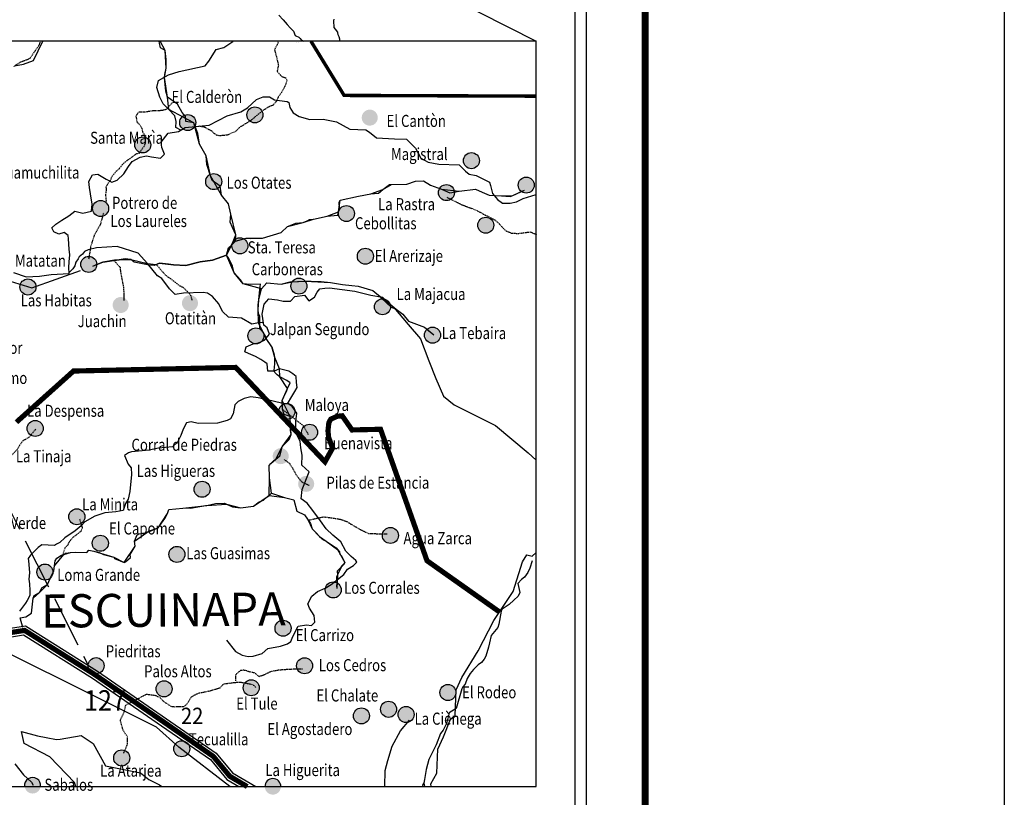
# Model space of a CAD drawing. Units: millimetres. Extents: x 399450 to 401850, y 2524563 to 2526363.
# Drawn here: x 401622 to 401850, y 2525832 to 2526012 of the extents above; entities that cross this region are included whole.
import ezdxf
from ezdxf.enums import TextEntityAlignment as Align

# ---------------------------------------------------------------- set-up
doc = ezdxf.new("R2010")
doc.units = ezdxf.units.MM
doc.linetypes.add('ACAD_ISO02W100', pattern=[15, 12, -3])
doc.linetypes.add('OCULTA3', pattern=[0.45, 0.3, -0.15])
for name, color, linetype in [('BOLAS', 251, 'Continuous'), ('BRECHA', 8, 'OCULTA3'), ('CAMINOREVEST', 30, 'ACAD_ISO02W100'), ('CARR2000', 30, 'ACAD_ISO02W100'), ('CVL_CUADCON_TIT', 7, 'Continuous'), ('LIBRENODIV', 1, 'Continuous'), ('LIBRENODIVEST', 8, 'Continuous'), ('LIMITMUNI', 3, 'Continuous'), ('LIMTEST', 3, 'Continuous'), ('Lomo', 7, 'Continuous'), ('MAR1', 4, 'Continuous'), ('MUNI', 170, 'Continuous'), ('NKM', 7, 'Continuous'), ('POBLADOS', 7, 'Continuous'), ('RIOS', 160, 'Continuous'), ('SINALOA', 7, 'Continuous'), ('TREN', 7, 'TRACKS')]:
    doc.layers.add(name, color=color, linetype=linetype)
doc.styles.add('POBLADOS', font='romand.shx', dxfattribs={"height": 0.007})
doc.styles.add('QQ', font='TIMES.TTF', dxfattribs={"height": 0.0109})
doc.linetypes.add('TRACKS', pattern='A,3.81,[130,ltypeshp.shx,S=6.35,R=0,X=0,Y=0],3.81', length=7.62)

msp = doc.modelspace()

# ---------------------------------------------------------------- hatches: boundary and pattern name
at = {"layer": 'BOLAS'}
for points in [[(401674.99, 2525990.24, 1.000001), (401678.72, 2525990.24, 1.000001)], [(401701.6, 2525989.6, 1.000001), (401705.33, 2525989.6, 1.000001)], [(401659.43, 2525988.46, 1.000001), (401663.16, 2525988.46, 1.000001)], [(401649, 2525983.27, 1.000001), (401652.73, 2525983.27, 1.000001)], [(401725.17, 2525979.63, 1.000001), (401728.9, 2525979.63, 1.000001)], [(401665.44, 2525974.77, 1.000001), (401669.17, 2525974.77, 1.000001)], [(401737.86, 2525973.96, 1.000001), (401741.59, 2525973.96, 1.000001)], [(401719.38, 2525972.22, 1.000001), (401723.11, 2525972.22, 1.000001)], [(401639.24, 2525968.54, 1.000001), (401642.97, 2525968.54, 1.000001)], [(401696.2, 2525967.36, 1.000001), (401699.93, 2525967.36, 1.000001)], [(401728.47, 2525964.67, 1.000001), (401732.2, 2525964.67, 1.000001)], [(401671.52, 2525959.89, 1.000001), (401675.25, 2525959.89, 1.000001)], [(401700.58, 2525957.47, 1.000001), (401704.31, 2525957.47, 1.000001)], [(401636.5, 2525955.59, 1.000001), (401640.23, 2525955.59, 1.000001)], [(401685.19, 2525950.55, 1.000001), (401688.91, 2525950.55, 1.000001)], [(401622.4, 2525950.35, 1.000001), (401626.13, 2525950.35, 1.000001)], [(401643.89, 2525946.17, 1.000001), (401647.62, 2525946.17, 1.000001)], [(401659.95, 2525946.6, 1.000001), (401663.68, 2525946.6, 1.000001)], [(401704.55, 2525945.76, 1.000001), (401708.28, 2525945.76, 1.000001)], [(401716.15, 2525939.19, 1.000001), (401719.88, 2525939.19, 1.000001)], [(401675.23, 2525939.02, 1.000001), (401678.95, 2525939.02, 1.000001)], [(401682.4, 2525921.47, 1.000001), (401686.12, 2525921.47, 1.000001)], [(401624.09, 2525917.56, 1.000001), (401627.82, 2525917.56, 1.000001)], [(401687.7, 2525916.7, 1.000001), (401691.43, 2525916.7, 1.000001)], [(401680.98, 2525911.14, 1.000001), (401684.7, 2525911.14, 1.000001)], [(401662.75, 2525903.46, 1.000001), (401666.48, 2525903.46, 1.000001)], [(401686.87, 2525904.72, 1.000001), (401690.6, 2525904.72, 1.000001)], [(401633.73, 2525897.1, 1.000001), (401637.46, 2525897.1, 1.000001)], [(401706.39, 2525892.76, 1.000001), (401710.11, 2525892.76, 1.000001)], [(401639.18, 2525890.95, 1.000001), (401642.91, 2525890.95, 1.000001)], [(401656.93, 2525888.38, 1.000001), (401660.66, 2525888.38, 1.000001)], [(401626.34, 2525884.28, 1.000001), (401630.07, 2525884.28, 1.000001)], [(401693.14, 2525880.13, 1.000001), (401696.87, 2525880.13, 1.000001)], [(401681.52, 2525871.26, 1.000001), (401685.24, 2525871.26, 1.000001)], [(401638.21, 2525862.58, 1.000001), (401641.94, 2525862.58, 1.000001)], [(401686.5, 2525862.57, 1.000001), (401690.23, 2525862.57, 1.000001)], [(401653.96, 2525857.21, 1.000001), (401657.69, 2525857.21, 1.000001)], [(401674.15, 2525857.47, 1.000001), (401677.88, 2525857.47, 1.000001)], [(401719.7, 2525856.36, 1.000001), (401723.43, 2525856.36, 1.000001)], [(401705.96, 2525852.47, 1.000001), (401709.69, 2525852.47, 1.000001)], [(401699.68, 2525850.94, 1.000001), (401703.41, 2525850.94, 1.000001)], [(401710.02, 2525851.27, 1.000001), (401713.75, 2525851.27, 1.000001)], [(401658.05, 2525843.32, 1.000001), (401661.78, 2525843.32, 1.000001)], [(401644.13, 2525841.19, 1.000001), (401647.86, 2525841.19, 1.000001)], [(401623.49, 2525834.81, 1.000001), (401627.22, 2525834.81, 1.000001)], [(401679.15, 2525834.55, 1.000001), (401682.88, 2525834.55, 1.000001)]]:
    msp.add_hatch(color=7, dxfattribs=at).paths.add_polyline_path(points)

# ---------------------------------------------------------------- linework, layer by layer
at = {"layer": 'BRECHA', "color": 7, "ltscale": 0.5}
for points in [[(401627.1, 2526007.32), (401626.84, 2526006.38), (401625.66, 2526004.68), (401624.7, 2526003.29), (401623.55, 2526002.79), (401622.52, 2526002.43), (401621.02, 2526001.49)], [(401682.31, 2526007.32), (401681.99, 2526006.48), (401681.41, 2526005.34), (401681.83, 2526003.75), (401682.04, 2526002.95), (401682.29, 2526001.75), (401682.01, 2526000.36), (401683.08, 2525999.1), (401684.06, 2525998.78), (401684.25, 2525998.25), (401684.05, 2525997.41), (401683.48, 2525996.27), (401683.01, 2525995.41), (401682.28, 2525994.39), (401681.83, 2525993.4), (401681.09, 2525992.51), (401679.91, 2525992), (401678.63, 2525991.2), (401677.48, 2525990.27), (401676.09, 2525989.06), (401674.03, 2525987.78), (401673.26, 2525987.3), (401672.39, 2525986.4), (401671.46, 2525986.04), (401670.42, 2525985.54), (401668.8, 2525985.39), (401668.11, 2525985.46), (401667.38, 2525985.94), (401666.93, 2525986.44), (401665.21, 2525987.37), (401663.68, 2525987.64)], [(401657.73, 2525993.09), (401656.74, 2525991.91), (401656.24, 2525991.45), (401655.17, 2525991.22), (401653.27, 2525991.18), (401651.52, 2525990.88), (401650.02, 2525990.88), (401649.52, 2525990.42), (401649.3, 2525989.86), (401649.56, 2525988.52), (401650.15, 2525988.03), (401650.64, 2525987.12), (401650.86, 2525986.19), (401651.48, 2525985.43), (401651.44, 2525984.34), (401651.28, 2525983.1), (401650.79, 2525982.51), (401650.08, 2525981.35), (401649.28, 2525981.14), (401648.26, 2525980.37), (401647.37, 2525979.74), (401646.6, 2525979.12), (401646.1, 2525978.67), (401645.5, 2525977.8), (401644.74, 2525977.18), (401643.76, 2525976), (401643.3, 2525975.01), (401642.34, 2525973.56), (401642.41, 2525972.88), (401642.24, 2525971.78), (401642.4, 2525970.02)], [(401721.36, 2525971.15), (401724.66, 2525969.47), (401728.17, 2525968.16), (401729.77, 2525967.26), (401732.46, 2525965.88), (401733.22, 2525965.25), (401734.91, 2525963.42), (401736.24, 2525962.84), (401737.88, 2525962.76), (401740.65, 2525963.13), (401741.99, 2525962.56), (401742.05, 2525962.53)], [(401641.76, 2525967.43), (401641.3, 2525965.8), (401641.02, 2525964.79), (401640.07, 2525963.11), (401639.65, 2525962.33), (401639.26, 2525961.19), (401638.79, 2525959.68), (401638.56, 2525958.18), (401638.32, 2525956.81)], [(401644.17, 2525956.51), (401645.62, 2525954.91), (401645.7, 2525953.93), (401645.94, 2525952.73), (401646.18, 2525951.4), (401646.42, 2525950.2), (401646.5, 2525948), (401646.45, 2525947.13)], [(401654, 2525955.57), (401656.14, 2525953.1), (401657.65, 2525952.01), (401659.12, 2525950.83), (401660.32, 2525950.17), (401661.72, 2525948.8), (401661.99, 2525948.33), (401662.27, 2525947.26)], [(401683.27, 2525921.98), (401688.11, 2525918.16), (401688.52, 2525917.42), (401689.25, 2525916.11)], [(401626.07, 2525917.36), (401624.54, 2525915.53), (401623.07, 2525914.69), (401622.32, 2525913.63), (401621.83, 2525912.74), (401620.15, 2525911.03), (401619.03, 2525909.38), (401618.72, 2525908.22), (401618.39, 2525907.2), (401618.17, 2525906.48), (401617.41, 2525905.56), (401616.9, 2525904.95), (401614.85, 2525902.64), (401614.5, 2525901.91), (401612.83, 2525901.61), (401610.54, 2525900.41), (401609.51, 2525899.33)], [(401683.63, 2525910.4), (401684.84, 2525909.48), (401685.54, 2525908.42), (401686.06, 2525907.52), (401686.37, 2525906.94), (401686.97, 2525906.04), (401687.75, 2525905.17), (401689.46, 2525904.37)], [(401636.22, 2525896.59), (401636.86, 2525894.48), (401636.49, 2525893.66), (401635.62, 2525892.99), (401634.74, 2525892.37), (401633.77, 2525891.2), (401633.53, 2525890.58), (401632.9, 2525889.94), (401632.29, 2525888.24)], [(401689.2, 2525896.3), (401692.48, 2525897.04), (401692.82, 2525897.08), (401694.83, 2525896.83), (401696.77, 2525896.49), (401698.29, 2525895.94), (401698.94, 2525895.48), (401701.4, 2525894.06), (401702.31, 2525893.63), (401703.21, 2525893.19), (401707.54, 2525893.16)], [(401672.41, 2525859.1), (401672.45, 2525860.43), (401672.67, 2525860.79), (401673.61, 2525861.54), (401674.19, 2525861.59), (401674.86, 2525861.49), (401675.56, 2525861.22), (401676.66, 2525860.99), (401677.21, 2525860.54), (401677.83, 2525860.09), (401678.16, 2525860.21), (401678.8, 2525860.43), (401679.21, 2525860.56), (401679.68, 2525860.85), (401680.16, 2525861.06), (401680.56, 2525861.26), (401682.29, 2525861.59), (401683.61, 2525861.71), (401685.77, 2525861.83), (401687.86, 2525861.85)], [(401646.46, 2525842.31), (401647.36, 2525844.4), (401647.36, 2525846.15), (401646.8, 2525846.85), (401646.31, 2525847.64), (401646.05, 2525848.61), (401645.67, 2525850), (401646.52, 2525851.66), (401646.94, 2525853.45), (401651.72, 2525855.98), (401653.66, 2525855.74), (401654.88, 2525855.18), (401655.72, 2525854.26), (401656.78, 2525853.61), (401657.41, 2525853.16), (401658.33, 2525853.08), (401660, 2525853.15), (401660.42, 2525853.11), (401661.12, 2525853.67), (401661.56, 2525854.38), (401662.13, 2525855.35), (401663.01, 2525855.85), (401663.89, 2525856.26), (401666.35, 2525856.74), (401667.57, 2525857.1), (401668.79, 2525857.46), (401669.62, 2525858.37), (401672.02, 2525858.68), (401672.85, 2525858.75), (401673.68, 2525858.75), (401675.72, 2525858.35), (401676.67, 2525858.02), (401677.06, 2525857.47)]]:
    msp.add_lwpolyline(points, dxfattribs=at)
at = {"layer": 'CAMINOREVEST', "color": 7}
for points in [[(401672.35, 2525960.97), (401672.4, 2525962.47), (401671.68, 2525964.12), (401671.13, 2525965.36), (401671.25, 2525967.24), (401670.74, 2525969.63), (401669.12, 2525971.63), (401668.78, 2525973.75), (401666.94, 2525975.01), (401666.55, 2525976.12), (401665.74, 2525978.77), (401665.55, 2525980.76), (401664.01, 2525983.49), (401663.64, 2525985.89), (401662.7, 2525988.38), (401660.89, 2525988.72), (401660.78, 2525989.85), (401659.98, 2525990.78), (401658.94, 2525992.7), (401656.64, 2525994.35), (401656.22, 2525995.74), (401655.93, 2525998.87), (401656.01, 2525999.59), (401656.31, 2526001.05), (401656.27, 2526003.06), (401656.2, 2526003.77), (401656.06, 2526005.13), (401655, 2526005.75), (401654.75, 2526006.88), (401654.66, 2526007.32)], [(401670.24, 2525957.76), (401670.77, 2525959.39), (401671.43, 2525960.03), (401672.35, 2525960.97), (401674.87, 2525961.63), (401675.74, 2525961.57), (401678.6, 2525961.69), (401682.93, 2525962.95), (401684.38, 2525964.37), (401686.32, 2525965.12), (401688.03, 2525965.28), (401689, 2525965.66), (401689.54, 2525965.99), (401690.4, 2525966.07), (401693.63, 2525966.8), (401695.2, 2525966.94), (401696.05, 2525967.02), (401696.48, 2525968.64), (401696.36, 2525969.92), (401696.59, 2525970.51), (401700.86, 2525971.4), (401703.68, 2525971.94), (401705.53, 2525972.11), (401706.46, 2525972.91), (401708.08, 2525974.07), (401708.51, 2525974.11), (401712.09, 2525974.15), (401714.03, 2525974.9), (401715.89, 2525974.93), (401717.56, 2525973.94), (401720.09, 2525973.02), (401722.03, 2525972.2), (401724.15, 2525972.54), (401727.98, 2525973.03), (401729.48, 2525972.31), (401731.13, 2525971.6), (401734.01, 2525971.44), (401736.03, 2525971.33), (401736.59, 2525971.53), (401738.1, 2525972.24), (401739.34, 2525972.79)], [(401678.01, 2525949.73), (401678.18, 2525951.03), (401675.75, 2525950.95), (401674.15, 2525951.09), (401673.49, 2525952.04), (401672.05, 2525953.62), (401671.63, 2525955.16), (401670.73, 2525957.09), (401670.24, 2525957.76), (401667.04, 2525956.6), (401664.21, 2525956.2), (401660.85, 2525955.32), (401657.96, 2525955.48), (401656.8, 2525955.66), (401654.76, 2525955.9), (401653.52, 2525955.36), (401652.37, 2525955.4), (401648.86, 2525956.08), (401648.09, 2525956.72), (401646.78, 2525956.89), (401645.37, 2525956.62), (401644.34, 2525956.53), (401641.65, 2525956.14), (401639.85, 2525955.4)], [(401680.68, 2525902.53), (401680.27, 2525906.12), (401680.15, 2525908.97), (401680.54, 2525909.44), (401681.2, 2525910.07), (401681.74, 2525910.41), (401682.67, 2525911.21), (401683.2, 2525913.27), (401683.59, 2525913.73), (401684.76, 2525914.99), (401685.23, 2525916.18), (401685.14, 2525917.17), (401685.03, 2525919.89), (401684.99, 2525920.31), (401683.66, 2525920.76), (401683.25, 2525922.02), (401683.21, 2525924.02), (401683.56, 2525924.91), (401684.17, 2525926.11), (401684.39, 2525926.85), (401685.02, 2525928.15), (401684.26, 2525928.65), (401682.6, 2525929.51), (401681.98, 2525930.02), (401681.5, 2525930.55), (401681.32, 2525930.96), (401681.46, 2525932.55), (401681.47, 2525933.99), (401681.42, 2525934.56), (401680.82, 2525936.37), (401680.81, 2525936.51), (401679.48, 2525938.39), (401679.29, 2525938.95), (401678.77, 2525939.91), (401677.97, 2525940.84), (401678, 2525943.56), (401677.67, 2525944.1), (401677.58, 2525945.1), (401677.61, 2525946.25), (401677.79, 2525947.41), (401678.01, 2525949.73), (401678.42, 2525949.91), (401679.59, 2525951.31), (401682.91, 2525951.04), (401685.02, 2525951.52), (401688.31, 2525951.68), (401689.89, 2525951.68), (401692.19, 2525951.61), (401694.37, 2525951.38), (401697.14, 2525950.91), (401699.31, 2525950.68), (401700.76, 2525950.53), (401704.15, 2525949.55), (401705.08, 2525948.78), (401708.39, 2525945.64), (401709.58, 2525945.18), (401711.12, 2525944.03), (401712.41, 2525942.43), (401716.13, 2525941.05), (401718.3, 2525939.24)], [(401623.12, 2525871.43), (401622.48, 2525873.66), (401623.75, 2525873.92), (401625.11, 2525874.76), (401625.51, 2525878.24), (401625.74, 2525878.83), (401626.97, 2525879.52), (401627.57, 2525880.72), (401628.8, 2525881.41), (401629.76, 2525883.5), (401630.24, 2525884.55), (401630.42, 2525885.72), (401630.6, 2525886.88), (401630.97, 2525887.49), (401632.06, 2525888.16), (401632.61, 2525888.36), (401633.01, 2525888.68), (401634.15, 2525888.78), (401635.29, 2525888.89), (401637.88, 2525888.84), (401638.41, 2525889.32), (401639.57, 2525889.14), (401640.75, 2525888.82), (401641.8, 2525888.34), (401644.16, 2525887.7), (401644.32, 2525887.43), (401646.56, 2525886.49), (401646.84, 2525886.65), (401648.04, 2525887.62), (401647.97, 2525888.33), (401649.08, 2525890.3), (401648.98, 2525891.44), (401649.56, 2525892.93), (401649.97, 2525893.11), (401651.81, 2525893.42), (401652.21, 2525893.74), (401654.44, 2525894.52), (401655.96, 2525896.67), (401656.57, 2525897.87), (401656.92, 2525898.76), (401660.19, 2525899.06), (401661.04, 2525899.14), (401661.91, 2525899.08), (401665.44, 2525899.69), (401665.73, 2525899.72), (401667.69, 2525900.18), (401669.84, 2525900.24), (401670.3, 2525899.99), (401671.64, 2525899.4), (401673.53, 2525899.14), (401676.51, 2525899.56), (401677.85, 2525900.55), (401678.82, 2525900.92), (401679.35, 2525901.4), (401679.88, 2525901.88), (401680.15, 2525902.05), (401680.68, 2525902.53), (401683.7, 2525901.56), (401685.9, 2525901.04), (401686.58, 2525898.38), (401688.38, 2525897.54), (401689.71, 2525895.52), (401690.11, 2525894.26), (401691.06, 2525893.35), (401691.85, 2525892.56), (401692.78, 2525891.78), (401693.39, 2525891.41), (401695.68, 2525889.9), (401696.01, 2525889.5), (401696.49, 2525888.97), (401696.54, 2525888.4), (401696.85, 2525888.14), (401697.72, 2525886.5), (401697.47, 2525886.05), (401696.94, 2525885.57), (401696.55, 2525885.11), (401695.9, 2525884.47), (401695.97, 2525883.62), (401695.73, 2525883.17), (401695.87, 2525881.6), (401695.77, 2525881.16), (401695.83, 2525880.45)], [(401706.93, 2525834.55), (401707.06, 2525838.27), (401707.66, 2525840.59), (401708.65, 2525843.92), (401710.59, 2525847.5), (401712.64, 2525849.96)], [(401621.26, 2525839.8), (401623.22, 2525837.26), (401625.1, 2525835.57), (401625.45, 2525834.88)]]:
    msp.add_lwpolyline(points, dxfattribs=at)
at = {"layer": 'CARR2000', "color": 7}
for p, q in [((401656.06, 2526005.13), (401654.92, 2526007.32)), ((401656.31, 2526001.05), (401656.06, 2526005.13)), ((401655.93, 2525998.87), (401656.31, 2526001.05)), ((401656.64, 2525994.35), (401655.93, 2525998.87)), ((401656.89, 2525991.49), (401656.64, 2525994.35)), ((401662.7, 2525988.38), (401656.89, 2525991.49)), ((401664.01, 2525983.49), (401662.7, 2525988.38)), ((401665.55, 2525980.76), (401664.01, 2525983.49)), ((401666.55, 2525976.12), (401665.55, 2525980.76)), ((401669.12, 2525971.63), (401666.55, 2525976.12)), ((401703.68, 2525971.94), (401706.46, 2525972.91)), ((401706.46, 2525972.91), (401708.51, 2525974.11)), ((401708.51, 2525974.11), (401712.09, 2525974.15)), ((401712.09, 2525974.15), (401714.03, 2525974.9)), ((401712.09, 2525974.15), (401712.09, 2525974.15)), ((401714.03, 2525974.9), (401715.89, 2525974.93)), ((401715.89, 2525974.93), (401715.89, 2525974.93)), ((401715.89, 2525974.93), (401717.56, 2525973.94)), ((401717.56, 2525973.94), (401720.09, 2525973.02)), ((401720.09, 2525973.02), (401724.15, 2525972.54)), ((401724.15, 2525972.54), (401727.98, 2525973.03)), ((401727.98, 2525973.03), (401727.98, 2525973.03)), ((401727.98, 2525973.03), (401729.48, 2525972.31)), ((401670.74, 2525969.63), (401669.12, 2525971.63)), ((401696.59, 2525970.51), (401700.86, 2525971.4)), ((401700.86, 2525971.4), (401703.68, 2525971.94)), ((401729.48, 2525972.31), (401731.13, 2525971.6)), ((401731.13, 2525971.6), (401734.01, 2525971.44)), ((401734.01, 2525971.44), (401736.59, 2525971.53)), ((401736.59, 2525971.53), (401739.34, 2525972.79)), ((401671.25, 2525967.24), (401670.74, 2525969.63)), ((401696.25, 2525967.79), (401696.59, 2525970.51)), ((401672.4, 2525962.47), (401671.25, 2525967.24)), ((401688.03, 2525965.28), (401690.4, 2525966.07)), ((401690.4, 2525966.07), (401693.63, 2525966.8)), ((401693.63, 2525966.8), (401696.25, 2525967.79)), ((401682.93, 2525962.95), (401684.38, 2525964.37)), ((401684.38, 2525964.37), (401688.03, 2525965.28)), ((401671.54, 2525960.13), (401672.4, 2525962.47)), ((401671.83, 2525960.91), (401674.87, 2525961.63)), ((401674.87, 2525961.63), (401678.6, 2525961.69)), ((401678.6, 2525961.69), (401682.93, 2525962.95)), ((401678.6, 2525961.69), (401678.6, 2525961.69)), ((401670.24, 2525957.76), (401671.83, 2525960.91)), ((401670.24, 2525957.76), (401671.54, 2525960.13)), ((401667.04, 2525956.6), (401670.24, 2525957.76)), ((401672.05, 2525953.62), (401670.24, 2525957.76)), ((401625.17, 2525950.15), (401639.85, 2525955.4)), ((401639.85, 2525955.4), (401641.65, 2525956.14)), ((401641.65, 2525956.14), (401644.17, 2525956.51)), ((401644.17, 2525956.51), (401645.37, 2525956.62)), ((401645.37, 2525956.62), (401648.09, 2525956.72)), ((401648.09, 2525956.72), (401652.01, 2525955.83)), ((401652.01, 2525955.83), (401654, 2525955.57)), ((401654, 2525955.57), (401654.76, 2525955.9)), ((401654.76, 2525955.9), (401657.96, 2525955.48)), ((401657.96, 2525955.48), (401660.85, 2525955.32)), ((401660.85, 2525955.32), (401664.21, 2525956.2)), ((401664.21, 2525956.2), (401667.04, 2525956.6)), ((401674.15, 2525951.09), (401672.05, 2525953.62)), ((401678.42, 2525949.91), (401674.15, 2525951.09)), ((401678.42, 2525949.91), (401679.59, 2525951.31)), ((401679.59, 2525951.31), (401682.91, 2525951.04)), ((401682.91, 2525951.04), (401685.47, 2525951.54)), ((401682.91, 2525951.04), (401682.91, 2525951.04)), ((401685.47, 2525951.54), (401688.54, 2525951.68)), ((401688.54, 2525951.68), (401694.37, 2525951.38)), ((401694.37, 2525951.38), (401694.37, 2525951.38)), ((401694.37, 2525951.38), (401697.14, 2525950.91)), ((401697.14, 2525950.91), (401699.31, 2525950.68)), ((401699.31, 2525950.68), (401700.76, 2525950.53)), ((401700.76, 2525950.53), (401704.15, 2525949.55)), ((401677.79, 2525947.41), (401678.42, 2525949.91)), ((401704.15, 2525949.55), (401705.08, 2525948.78)), ((401705.08, 2525948.78), (401708.17, 2525946.39)), ((401677.58, 2525945.1), (401677.79, 2525947.41)), ((401677.79, 2525947.41), (401677.79, 2525947.41)), ((401708.17, 2525946.39), (401709.58, 2525945.18)), ((401677.7, 2525942.03), (401677.58, 2525945.1)), ((401709.58, 2525945.18), (401711.12, 2525944.03)), ((401711.12, 2525944.03), (401712.41, 2525942.43)), ((401679.47, 2525938.45), (401677.7, 2525942.03)), ((401712.41, 2525942.43), (401716.13, 2525941.05)), ((401716.13, 2525941.05), (401716.73, 2525940.55)), ((401716.73, 2525940.55), (401718.3, 2525939.24)), ((401680.81, 2525936.51), (401679.47, 2525938.45)), ((401681.47, 2525933.99), (401680.81, 2525936.51)), ((401682.54, 2525931.36), (401681.47, 2525933.99)), ((401682.6, 2525929.51), (401682.54, 2525931.36)), ((401684.39, 2525926.85), (401682.6, 2525929.51)), ((401683.21, 2525924.02), (401684.39, 2525926.85)), ((401684.99, 2525920.31), (401683.21, 2525924.02)), ((401685.03, 2525919.81), (401684.99, 2525920.31)), ((401685.23, 2525916.18), (401685.03, 2525919.81)), ((401683.2, 2525913.27), (401685.23, 2525916.18)), ((401681.74, 2525910.41), (401683.2, 2525913.27)), ((401680.15, 2525908.97), (401680.54, 2525909.44)), ((401680.54, 2525909.44), (401681.74, 2525910.41)), ((401680.27, 2525906.12), (401680.15, 2525908.97)), ((401616.9, 2525904.95), (401638.21, 2525862.67)), ((401680.15, 2525902.05), (401680.27, 2525906.12)), ((401680.27, 2525906.12), (401680.27, 2525906.12)), ((401665.73, 2525899.72), (401670.3, 2525899.99)), ((401670.3, 2525899.99), (401673.53, 2525899.14)), ((401676.51, 2525899.56), (401680.15, 2525902.05)), ((401680.15, 2525902.05), (401683.7, 2525901.56)), ((401683.7, 2525901.56), (401685.9, 2525901.04)), ((401685.9, 2525901.04), (401686.58, 2525898.38)), ((401654.44, 2525894.52), (401656.57, 2525897.87)), ((401656.57, 2525897.87), (401656.92, 2525898.76)), ((401656.92, 2525898.76), (401660.19, 2525899.06)), ((401660.19, 2525899.06), (401665.73, 2525899.72)), ((401660.19, 2525899.06), (401660.19, 2525899.06)), ((401673.53, 2525899.14), (401676.51, 2525899.56)), ((401686.58, 2525898.38), (401688.38, 2525897.54)), ((401688.38, 2525897.54), (401689.2, 2525896.3)), ((401689.2, 2525896.3), (401689.2, 2525896.3)), ((401689.2, 2525896.3), (401690.11, 2525894.26)), ((401648.98, 2525891.44), (401651.81, 2525893.42)), ((401651.81, 2525893.42), (401654.44, 2525894.52)), ((401690.11, 2525894.26), (401691.85, 2525892.56)), ((401649.08, 2525890.3), (401648.98, 2525891.44)), ((401691.85, 2525892.56), (401693.39, 2525891.41)), ((401693.39, 2525891.41), (401696.01, 2525889.5)), ((401632.61, 2525888.36), (401634.15, 2525888.78)), ((401634.15, 2525888.78), (401635.29, 2525888.89)), ((401635.29, 2525888.89), (401637.88, 2525888.84)), ((401637.88, 2525888.84), (401638.41, 2525889.32)), ((401638.41, 2525889.32), (401639.57, 2525889.14)), ((401639.57, 2525889.14), (401644.16, 2525887.7)), ((401646.56, 2525886.49), (401649.08, 2525890.3)), ((401696.01, 2525889.5), (401697.72, 2525886.5)), ((401630.42, 2525885.72), (401632.61, 2525888.36)), ((401644.16, 2525887.7), (401646.56, 2525886.49)), ((401697.72, 2525886.5), (401696.94, 2525885.57)), ((401629.5, 2525882.94), (401630.24, 2525884.55)), ((401630.24, 2525884.55), (401630.42, 2525885.72)), ((401696.94, 2525885.57), (401695.97, 2525883.62)), ((401628.8, 2525881.41), (401629.5, 2525882.94)), ((401695.97, 2525883.62), (401695.83, 2525880.45)), ((401625.51, 2525878.24), (401626.97, 2525879.52)), ((401626.97, 2525879.52), (401628.8, 2525881.41)), ((401625.11, 2525874.76), (401625.51, 2525878.24)), ((401622.48, 2525873.66), (401623.75, 2525873.92)), ((401623.75, 2525873.92), (401625.11, 2525874.76)), ((401625.11, 2525874.76), (401625.11, 2525874.76))]:
    msp.add_line(p, q, dxfattribs=at)
at = {"layer": 'CVL_CUADCON_TIT', "color": 7, "elevation": 2.32}
msp.add_lwpolyline([(399450.49, 2526362.65), (401850.49, 2526362.65), (401850.49, 2524562.65), (399450.49, 2524562.65)], close=True, dxfattribs=at)
at = {"layer": 'CVL_CUADCON_TIT', "color": 7}
msp.add_lwpolyline([(401767.3, 2524625.75, 1.6, 1.6, 0), (399515.45, 2524625.75, 1.6, 1.6, 0), (399515.45, 2526287.06, 1.6, 1.6, 0), (401767.3, 2526287.06, 1.6, 1.6, 0)], format="xyseb", close=True, dxfattribs=at)
at = {"layer": 'LIBRENODIV', "color": 7}
for points in [[(401488.21, 2526007.32), (401518.12, 2525985.42), (401531.45, 2525973.59), (401535.53, 2525968.42), (401539.13, 2525964.35), (401546.76, 2525960.85), (401553.62, 2525953.61), (401562.22, 2525950.39), (401586.06, 2525939.5), (401592.72, 2525938.16), (401593.83, 2525926.1), (401592.25, 2525922.96), (401596.69, 2525911.66), (401605.61, 2525903.61), (401609.36, 2525889.31), (401611.77, 2525875.01), (401617.49, 2525868.82), (401623.28, 2525869.71), (401639.25, 2525859.65), (401655.24, 2525848.66), (401666.55, 2525840.81), (401670.38, 2525836.19), (401673.13, 2525834.55)], [(401491.59, 2526007.32), (401519.37, 2525986.98), (401532.91, 2525974.97), (401537.07, 2525969.7), (401540.35, 2525965.99), (401547.95, 2525962.5), (401554.75, 2525955.32), (401562.99, 2525952.24), (401586.68, 2525941.42), (401594.58, 2525939.82), (401595.88, 2525925.71), (401594.44, 2525922.86), (401598.38, 2525912.83), (401607.39, 2525904.69), (401611.32, 2525889.73), (401613.64, 2525875.93), (401618.24, 2525870.96), (401623.71, 2525871.81), (401640.35, 2525861.33), (401656.38, 2525850.3), (401667.91, 2525842.3), (401671.7, 2525837.73), (401677.05, 2525834.55)]]:
    msp.add_lwpolyline(points, dxfattribs=at)
at = {"layer": 'LIBRENODIV', "color": 7, "const_width": 1.2}
msp.add_lwpolyline([(401489.9, 2526007.32), (401518.74, 2525986.2), (401532.18, 2525974.28), (401536.3, 2525969.06), (401539.74, 2525965.17), (401547.35, 2525961.67), (401554.19, 2525954.46), (401562.6, 2525951.32), (401586.37, 2525940.46), (401593.65, 2525938.99), (401594.85, 2525925.91), (401593.34, 2525922.91), (401597.54, 2525912.24), (401606.5, 2525904.15), (401610.34, 2525889.52), (401612.71, 2525875.47), (401617.86, 2525869.89), (401623.5, 2525870.76), (401639.8, 2525860.49), (401655.81, 2525849.48), (401667.23, 2525841.55), (401671.04, 2525836.96), (401675.09, 2525834.55)], dxfattribs=at)
at = {"layer": 'LIBRENODIVEST', "color": 7}
msp.add_lwpolyline([(401595.73, 2525940.26), (401600.88, 2525948.71), (401602.36, 2525952.19), (401603.78, 2525953.61), (401603.78, 2525953.61), (401603.79, 2525953.63), (401607.44, 2525953.85), (401610.86, 2525953.79), (401620.18, 2525951.73), (401625.17, 2525950.15), (401625.17, 2525950.15), (401625.17, 2525950.15), (401625.17, 2525950.15), (401625.17, 2525950.15), (401625.17, 2525950.15)], dxfattribs=at)
at = {"layer": 'LIMITMUNI', "color": 7, "const_width": 1.2}
msp.add_lwpolyline([(401621.6, 2525919.01), (401634.83, 2525930.87), (401672.4, 2525931.71), (401693.09, 2525909.83), (401694.85, 2525913), (401693.94, 2525915.5), (401693.79, 2525917.05), (401693.99, 2525918.89), (401694.43, 2525919.71), (401695.92, 2525920.38), (401697.08, 2525920.5), (401699.36, 2525917.22), (401705.97, 2525917.37), (401716.73, 2525886.91), (401733.55, 2525875.02)], dxfattribs=at)
at = {"layer": 'LIMTEST', "color": 7, "linetype": 'Continuous', "ltscale": 2, "const_width": 0.8}
msp.add_lwpolyline([(401689.84, 2526007.32), (401697.53, 2525994.75), (401742.05, 2525994.58)], dxfattribs=at)
at = {"layer": 'LIMTEST', "color": 7}
msp.add_lwpolyline([(401717.66, 2525834.55), (401717.65, 2525835.23), (401718.99, 2525837.7), (401719.27, 2525843.22), (401720.58, 2525846.09), (401722.17, 2525850.16), (401723.27, 2525851.05), (401723.51, 2525856.96), (401724.82, 2525859.82), (401728.56, 2525866.05), (401732.24, 2525873.06), (401736.73, 2525879.76), (401738.85, 2525886.62), (401739.88, 2525888.29), (401741.08, 2525888), (401742.05, 2525888.79)], dxfattribs=at)
at = {"layer": 'Lomo', "color": 7}
for p, q in [((401753.68, 2524657.33, 1.16), (401753.68, 2526254.96, 1.16)), ((401753.68, 2524657.33, 1.16), (401753.68, 2526254.96, 1.16)), ((401750.96, 2526236.98, 1.16), (401750.96, 2525820.38, 1.16))]:
    msp.add_line(p, q, dxfattribs=at)
at = {"layer": 'Lomo'}
msp.add_line((401540.57, 2526109.54, 1.15), (401742.05, 2526007.32), dxfattribs=at)
at = {"layer": 'Lomo', "color": 5, "linetype": 'Continuous'}
for p, q in [((401682.43, 2526013.33, 1.16), (401683.41, 2526012.25, 1.16)), ((401683.41, 2526012.25, 1.16), (401684.3, 2526011.16, 1.16)), ((401684.3, 2526011.16, 1.16), (401685.03, 2526010.42, 1.16)), ((401685.03, 2526010.42, 1.16), (401685.77, 2526009.63, 1.16)), ((401685.77, 2526009.63, 1.16), (401686.16, 2526008.65, 1.16)), ((401686.16, 2526008.65, 1.16), (401686.35, 2526008.55, 1.16)), ((401686.35, 2526008.55, 1.16), (401687, 2526008.25, 1.16)), ((401687, 2526008.25, 1.16), (401687.34, 2526007.96, 1.16)), ((401687.34, 2526007.96, 1.16), (401687.58, 2526007.66, 1.16)), ((401687.58, 2526007.66, 1.16), (401688.07, 2526007.37, 1.16)), ((401688.07, 2526007.37, 1.16), (401688.19, 2526007.32, 1.16)), ((401686.51, 2526007.04, 1.16), (401686.51, 2526007.04, 1.16)), ((401687, 2526007.09, 1.16), (401687, 2526007.09, 1.16))]:
    msp.add_line(p, q, dxfattribs=at)
at = {"layer": 'Lomo', "color": 7, "linetype": 'Continuous', "elevation": 1.16}
msp.add_lwpolyline([(401696.46, 2526007.32), (401696.55, 2526007.57), (401696.5, 2526007.82), (401696.35, 2526008.36), (401696.16, 2526008.76), (401696.06, 2526009.35), (401696.06, 2526009.4), (401695.52, 2526010.13), (401695.22, 2526010.48), (401695.12, 2526012.06), (401695.22, 2526012.41)], dxfattribs=at)
at = {"layer": 'MAR1', "color": 7}
msp.add_lwpolyline([(401635.36, 2525834.55), (401635.05, 2525835.51), (401629.32, 2525841.45), (401623.42, 2525844.57), (401622.74, 2525847.31), (401626.49, 2525846.36), (401628.48, 2525845.9), (401630.89, 2525845.47), (401631.75, 2525845.55), (401636.63, 2525846.43), (401639.4, 2525844.53), (401642.25, 2525839.4), (401650.38, 2525837.78), (401652.25, 2525836.23), (401654.75, 2525834.95), (401655.3, 2525834.55)], dxfattribs=at)
at = {"layer": 'POBLADOS', "color": 7}
for centre in [(401676.85, 2525990.24), (401661.29, 2525988.46), (401650.87, 2525983.27), (401727.03, 2525979.63), (401667.31, 2525974.77), (401739.73, 2525973.96), (401721.24, 2525972.22), (401641.11, 2525968.54), (401698.07, 2525967.36), (401730.34, 2525964.67), (401673.38, 2525959.89), (401702.45, 2525957.47), (401638.36, 2525955.59), (401687.05, 2525950.55), (401624.27, 2525950.35), (401706.42, 2525945.76), (401718.01, 2525939.19), (401677.09, 2525939.02), (401684.26, 2525921.5), (401625.95, 2525917.56), (401689.52, 2525916.67), (401664.62, 2525903.46), (401635.6, 2525897.1), (401708.25, 2525892.76), (401641.04, 2525890.95), (401658.79, 2525888.38), (401628.2, 2525884.28), (401695.01, 2525880.13), (401683.38, 2525871.26), (401640.07, 2525862.58), (401688.37, 2525862.57), (401655.82, 2525857.21), (401676.01, 2525857.47), (401721.57, 2525856.36), (401707.83, 2525852.47), (401701.54, 2525850.94), (401711.88, 2525851.27), (401659.91, 2525843.32), (401646, 2525841.19)]:
    msp.add_circle(centre, 1.86, dxfattribs=at)
for centre, start, end in [((401625.35, 2525834.81), 352.0417, 187.9583), ((401681.02, 2525834.55), 0, 180)]:
    msp.add_arc(centre, 1.86, start, end, dxfattribs=at)
at = {"layer": 'RIOS', "color": 7}
for points in [[(401621.16, 2526001.63), (401623.23, 2526001.98), (401625.58, 2526002.84), (401627.7, 2526007.32)], [(401659.7, 2525986.7), (401658.57, 2525987.29), (401658.6, 2525988.74), (401658.32, 2525990.01), (401656.89, 2525991.49), (401655.64, 2525992.83), (401654.85, 2525994.37), (401654.16, 2525996.56), (401654.5, 2525998.21), (401656.8, 2525999.55), (401659.32, 2526000.26), (401665.33, 2526001.62), (401666.2, 2526002.67), (401667.89, 2526005.41), (401669.62, 2526005.89), (401670.84, 2526006.65), (401671.76, 2526007.22), (401671.8, 2526007.32)], [(401620.89, 2525953.71), (401623.89, 2525952.7), (401626.95, 2525952.82), (401629.66, 2525953.23), (401633.84, 2525953.45), (401633.75, 2525954.87), (401633.79, 2525956.17), (401633.97, 2525957.8), (401633.85, 2525959.08), (401633.63, 2525961.48), (401633.56, 2525962.28), (401632.68, 2525963.01), (401631.43, 2525962.57), (401630.25, 2525963.1), (401629.84, 2525964.03), (401630.73, 2525964.92), (401632.1, 2525965.86), (401633.78, 2525966.82), (401635.14, 2525967.91), (401636.96, 2525967.43), (401639.01, 2525967.94), (401639.18, 2525969.57), (401638.8, 2525971.96), (401638.51, 2525973.38), (401638.38, 2525974.82), (401639.21, 2525976.35), (401640.49, 2525976.47), (401642.37, 2525975.35), (401643.72, 2525974.67), (401644.98, 2525975.11), (401646.46, 2525976.54), (401647.59, 2525978.25), (401648.45, 2525979.46), (401650.3, 2525980.44), (401651.73, 2525980.73), (401652.88, 2525980.51), (401655.01, 2525980.23), (401655.89, 2525981.11), (401655.27, 2525982.67), (401655.15, 2525983.95), (401656.76, 2525985.98), (401659.15, 2525986.36), (401660.68, 2525987.31), (401666.28, 2525987.83), (401670.45, 2525989.98), (401673.59, 2525990.92), (401675.12, 2525991.87), (401677.2, 2525993.83), (401678.76, 2525994.46), (401680.22, 2525994.43), (401681.41, 2525993.74), (401684.35, 2525993.36), (401684.7, 2525993.07), (401684.97, 2525991.96), (401685.72, 2525990.74), (401687.09, 2525989.9), (401689.59, 2525989.16), (401692.64, 2525989.28), (401695.78, 2525988.6), (401698.84, 2525986.95), (401702.56, 2525986.81), (401703.42, 2525986.24), (401705, 2525984.93), (401709.22, 2525984.68), (401711.98, 2525984.61), (401714.1, 2525982.54), (401715.29, 2525980.23), (401716.99, 2525979.26), (401719.45, 2525978.84), (401724.16, 2525978.63), (401725.64, 2525977.23), (401726.51, 2525976.51), (401728.16, 2525976.18), (401731.2, 2525974.68), (401731.44, 2525973.9), (401731.93, 2525972.01), (401733.03, 2525970.65), (401734.24, 2525969.8), (401736.01, 2525969.8), (401737.44, 2525970.09), (401738.98, 2525970.88), (401742.05, 2525971.82)], [(401678.82, 2525942.12), (401677.7, 2525942.03), (401676.16, 2525941.75), (401673.77, 2525943.09), (401670.76, 2525943.38), (401669.36, 2525944.67), (401668.49, 2525946.43), (401667.05, 2525948.14), (401665.85, 2525948.88), (401664.84, 2525949.07), (401660.31, 2525948.94), (401658.35, 2525948.62), (401657.09, 2525949.92), (401655.31, 2525952.31), (401654.26, 2525952.92), (401652.01, 2525955.83), (401649.8, 2525958.18), (401644.98, 2525959.72), (401640.18, 2525959.42), (401638.23, 2525958.96), (401637.41, 2525958.6), (401636.9, 2525957.99), (401636.11, 2525957.35), (401635.87, 2525956.9), (401635.37, 2525956.14), (401635.16, 2525955.27), (401634.67, 2525954.52), (401633.82, 2525953.73)], [(401684.39, 2525923.3), (401685.4, 2525924.96), (401686.14, 2525926.16), (401686.62, 2525927.06), (401686.52, 2525928.19), (401686.39, 2525929.59), (401685.62, 2525930.23), (401684.71, 2525930.85), (401682.54, 2525931.36), (401681.31, 2525930.83), (401679.89, 2525930.84), (401679.73, 2525932.52), (401679.13, 2525932.89), (401678.22, 2525933.52), (401677.02, 2525934.26), (401675.39, 2525934.96), (401674.51, 2525935.3), (401674.83, 2525936.47), (401676.46, 2525937.19), (401677.72, 2525937.44), (401679.09, 2525937.99), (401680.24, 2525939.38), (401679.67, 2525940.88), (401678.9, 2525941.52), (401678.53, 2525944.04), (401679.03, 2525946.35), (401680.05, 2525947.58), (401682.06, 2525947.34), (401683.37, 2525947.04), (401685.07, 2525947.05), (401686.1, 2525948.14), (401688.34, 2525948.49), (401689.32, 2525947.16), (401690.66, 2525947.99), (401691.26, 2525949.18), (401691.9, 2525949.95), (401693.03, 2525950.05), (401694.15, 2525950.16), (401700.04, 2525949.42), (401703.68, 2525948.48), (401706.42, 2525948.02), (401709.05, 2525945.57), (401712.4, 2525941.63), (401715.26, 2525938.34), (401717.14, 2525933.27), (401718.8, 2525929.17), (401720.59, 2525925.08), (401723.05, 2525923.04), (401732.58, 2525918.24), (401740.18, 2525911.91), (401742.05, 2525910.18)], [(401670.28, 2525868.5), (401672.37, 2525865.86), (401673.87, 2525865), (401675.31, 2525864.71), (401676.44, 2525864.81), (401678.51, 2525865.43), (401679.83, 2525866.54), (401682.76, 2525867.1), (401684.41, 2525867.67), (401685.22, 2525868.17), (401685.68, 2525869.35), (401686.88, 2525871.73), (401688.83, 2525872.05), (401689.99, 2525871.87), (401690.77, 2525872.65), (401690.62, 2525874.2), (401689.47, 2525875.94), (401689.1, 2525876.9), (401690.07, 2525878.69), (401691.39, 2525879.8), (401693.16, 2525880.53), (401694.51, 2525881.36), (401697.44, 2525883.72), (401698.32, 2525884.94), (401699.67, 2525885.77), (401700.45, 2525886.55), (401700.27, 2525886.96), (401699.19, 2525887.85), (401697.94, 2525889.15), (401696.74, 2525891.31), (401694.9, 2525892.84), (401693.35, 2525894.26), (401692.04, 2525896.13), (401690.26, 2525898.52), (401688.97, 2525900.24), (401687.6, 2525901.25), (401687.82, 2525903.4), (401689.43, 2525907.51), (401687.73, 2525909.06), (401687.77, 2525911.39), (401687.48, 2525913.07), (401687.34, 2525914.62), (401686.48, 2525916.24), (401686.34, 2525917.78), (401686.35, 2525919.2), (401686.6, 2525921.07), (401685.46, 2525922.67), (401684.55, 2525923.29), (401683.41, 2525923.33), (401681.67, 2525923.74), (401680.8, 2525923.94), (401677.61, 2525924.64), (401675.88, 2525924.9), (401674.36, 2525924.48), (401673.01, 2525923.79), (401672.23, 2525923.01), (401671.84, 2525920.99), (401671.24, 2525919.8), (401670.42, 2525919.44), (401668.21, 2525918.81), (401663.68, 2525918.68), (401662.08, 2525919.1), (401660.97, 2525918.85), (401660.25, 2525917.37), (401659.68, 2525915.9), (401658.96, 2525914.41), (401657.78, 2525913.31), (401654.55, 2525913.02), (401652.32, 2525912.53), (401648.24, 2525912.15), (401647.55, 2525911.95), (401646.61, 2525911.29), (401647.51, 2525909.25), (401648.15, 2525908.46), (401648.29, 2525906.91), (401647.9, 2525902.95), (401647.49, 2525901.21), (401646.88, 2525900.16), (401646.31, 2525898.55), (401644.64, 2525898.26), (401642.1, 2525898.02), (401639.76, 2525897.24), (401637.47, 2525895.89), (401636.57, 2525894.96), (401635.25, 2525893.85), (401632.84, 2525892.21), (401631.67, 2525891.11), (401630.85, 2525890.75), (401630.45, 2525890.43), (401627.46, 2525890.58), (401626.66, 2525889.94), (401624.84, 2525888.21), (401624.34, 2525887.45), (401624.39, 2525886.89), (401624.47, 2525886.05), (401624.65, 2525884.08), (401624.5, 2525882.65), (401624.6, 2525881.52), (401624.74, 2525879.98), (401624.7, 2525878.84), (401624.1, 2525877.65), (401623.73, 2525877.05), (401622.34, 2525875.22)], [(401741.09, 2525886.92), (401740.54, 2525885.17), (401740.07, 2525884.14), (401739.32, 2525883.07), (401738.65, 2525882.59), (401737.74, 2525881.65), (401738.22, 2525879.57), (401737.88, 2525878.69), (401736.83, 2525877.74), (401735.78, 2525876.79), (401734.18, 2525875.65), (401733.94, 2525875.21), (401733.36, 2525872.17), (401733.15, 2525871.45), (401732.38, 2525870.52), (401731.61, 2525869.6), (401731.21, 2525867.86), (401731.01, 2525866.85), (401730.35, 2525864.81), (401729.99, 2525864.07), (401729.35, 2525863.3), (401728.55, 2525862.8), (401727.51, 2525861.71), (401726.75, 2525860.79), (401726, 2525859.59), (401725.56, 2525858.27), (401725.05, 2525857.65), (401724.8, 2525857.21), (401723.46, 2525852.62), (401721.84, 2525851.62), (401721.22, 2525849.15), (401720.5, 2525847.67), (401719.86, 2525846.9), (401718.83, 2525844.25), (401717.16, 2525840.83), (401716.52, 2525838.51), (401716.16, 2525836.21), (401715.96, 2525835.34), (401716.13, 2525834.55)], [(401715.82, 2525834.55), (401715.79, 2525834.86), (401715.98, 2525835.41)]]:
    msp.add_lwpolyline(points, dxfattribs=at)
at = {"layer": 'SINALOA'}
msp.add_lwpolyline([(401450.12, 2526007.32), (401450.12, 2525834.55), (401742.05, 2525834.55), (401742.05, 2526007.32)], close=True, dxfattribs=at)
at = {"layer": 'SINALOA', "color": 7}
msp.add_lwpolyline([(401450.12, 2526007.32), (401450.12, 2525834.55), (401742.05, 2525834.55), (401742.05, 2526007.32)], close=True, dxfattribs=at)
at = {"layer": 'TREN', "color": 7}
msp.add_lwpolyline([(401671.04, 2525834.55), (401659.23, 2525843.69), (401654.07, 2525848.3), (401603.74, 2525873.46)], dxfattribs=at)

# ---------------------------------------------------------------- texts
at = {"layer": 'MUNI', "color": 7, "style": 'QQ'}
msp.add_text('ESCUINAPA', height=7.68, rotation=0.5297, dxfattribs=at).set_placement((401627.35, 2525871.38, 400))
at = {"layer": 'NKM', "color": 7, "style": 'QQ', "width": 0.9}
for s, height, p in [('127', 4.75, (401642.12, 2525852.15)), ('22', 3.8, (401662.32, 2525849.04))]:
    msp.add_text(s, height=height, dxfattribs=at).set_placement(p, align=Align.CENTER)
at = {"layer": 'POBLADOS', "color": 7, "style": 'POBLADOS', "width": 0.8}
for s, p in [('El Calderòn', (401657.54, 2525993.01)), ('El Cantòn', (401707.36, 2525987.44)), ('Santa Marìa', (401638.67, 2525983.54)), ('Magistral', (401708.39, 2525979.77)), ('Guamuchilita', (401617, 2525975.48)), ('Los Otates', (401670.3, 2525973.13)), ('Potrero de', (401643.75, 2525968.46)), ('La Rastra', (401705.39, 2525968.15)), ('Los Laureles', (401643.38, 2525964.25)), ('Cebollitas', (401700.05, 2525963.72)), ('Sta. Teresa', (401675.2, 2525958.14)), ('Matatan', (401621.26, 2525955.06)), ('El Arerizaje', (401704.62, 2525956.16)), ('Carboneras', (401676.11, 2525953.07)), ('La Majacua', (401709.69, 2525947.33)), ('Las Habitas', (401622.59, 2525945.86)), ('Juachin', (401635.8, 2525941.04)), ('Otatitàn', (401656, 2525941.7)), ('Jalpan Segundo', (401680.3, 2525939.19)), ('La Tebaira', (401720.14, 2525938.27)), ('Quemador', (401607.71, 2525934.85)), ('Walamo', (401612.45, 2525927.88)), ('La Despensa', (401624.06, 2525920.27)), ('Maloya', (401688.42, 2525921.62)), ('Corral de Piedras', (401648.26, 2525912.38)), ('Buenavista', (401692.86, 2525912.76)), ('La Tinaja', (401621.47, 2525909.72)), ('Las Higueras', (401649.47, 2525906.35)), ('Pilas de Estancia', (401693.44, 2525903.6)), ('La Minita', (401636.83, 2525898.58)), ('Rincòn Verde', (401609.65, 2525894.26)), ('El Capome', (401643.07, 2525892.99)), ('Agua Zarca', (401711.29, 2525890.73)), ('Las Guasimas', (401660.94, 2525887.25)), ('Loma Grande', (401631.05, 2525882.24)), ('Los Corrales', (401697.53, 2525879.24)), ('El Carrizo', (401686.3, 2525868.27)), ('Piedritas', (401642.31, 2525864.53)), ('Los Cedros', (401691.66, 2525861.31)), ('Palos Altos', (401651.19, 2525859.89)), ('El Chalate', (401691.12, 2525854.28)), ('El Rodeo', (401724.85, 2525855.02)), ('El Tule', (401672.52, 2525852.4)), ('La Ciènega', (401713.84, 2525848.9)), ('El Agostadero', (401679.74, 2525846.51)), ('Tecualilla', (401661.55, 2525844.13)), ('La Atarjea', (401641, 2525836.86)), ('La Higuerita', (401679.27, 2525836.99)), ('Sabalos', (401628.09, 2525833.59))]:
    msp.add_text(s, height=2.8, dxfattribs=at).set_placement(p)

doc.saveas('drawing.dxf')
